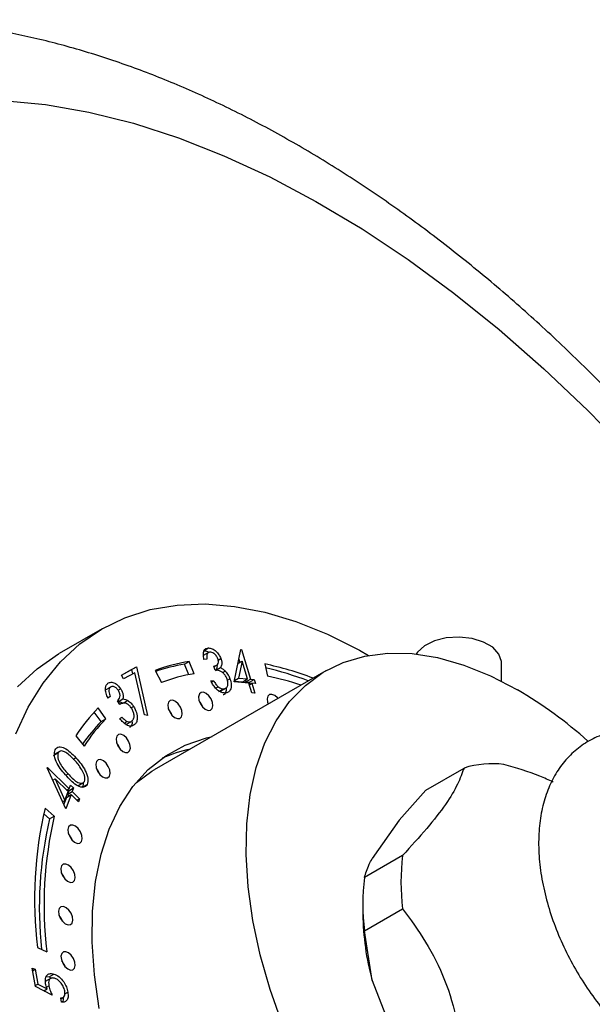
# Model space of a CAD drawing. Units: millimetres. Extents: x 5 to 995, y 5 to 995.
# Drawn here: x 177 to 219, y 197 to 270 of the extents above; entities that cross this region are included whole.
import ezdxf

# ---------------------------------------------------------------- set-up
doc = ezdxf.new("R2010")
doc.units = ezdxf.units.MM

msp = doc.modelspace()

# ---------------------------------------------------------------- linework, layer by layer
at = {"color": 7, "linetype": 'Continuous', "lineweight": 25}
for p, q in [((182.854, 225.083), (179.672, 223.246)), ((190.394, 223.463), (190.747, 223.667)), ((192.671, 221.142), (193.148, 223.561)), ((193.141, 223.527), (193.194, 223.558)), ((193.148, 223.561), (193.194, 223.558)), ((193.194, 223.558), (193.879, 221.35)), ((190.794, 223.352), (190.352, 223.097)), ((190.634, 222.829), (190.412, 222.819)), ((191.468, 222.753), (191.675, 222.873)), ((193.003, 222.828), (193.077, 222.59)), ((184.284, 221.654), (185.401, 222.267)), ((184.288, 221.647), (185.048, 222.063)), ((185.048, 222.063), (185.401, 222.267)), ((185.048, 222.063), (185.121, 221.738)), ((185.401, 222.267), (186.22, 218.648)), ((188.963, 222.452), (189.317, 222.656)), ((189.287, 221.677), (188.963, 222.452)), ((189.696, 221.748), (189.317, 222.656)), ((191.247, 222.016), (191.139, 222.309)), ((191.157, 222.261), (191.374, 222.385)), ((191.283, 222.004), (191.637, 222.208)), ((192.941, 222.511), (193.244, 222.686)), ((193.244, 222.686), (192.991, 221.415)), ((193.654, 221.366), (193.244, 222.686)), ((194.927, 222.475), (195.146, 221.572)), ((212.5, 221.209), (212.5, 222.596)), ((184.447, 221.368), (184.284, 221.654)), ((185.291, 221.831), (184.447, 221.368)), ((186.002, 218.695), (185.291, 221.831)), ((199.456, 221.966), (186.728, 214.618)), ((186.804, 221.993), (187.256, 221.104)), ((191.799, 221.833), (191.994, 221.946)), ((192.157, 221.278), (192.345, 221.386)), ((192.691, 221.241), (192.991, 221.415)), ((192.991, 221.415), (193.654, 221.366)), ((193.3, 221.162), (193.654, 221.366)), ((193.525, 221.145), (193.879, 221.35)), ((193.798, 221.125), (194.151, 221.329)), ((193.879, 221.35), (194.151, 221.329)), ((194.151, 221.329), (194.245, 221.026)), ((183.115, 220.556), (183.468, 220.76)), ((184.047, 220.53), (184.232, 220.637)), ((190.927, 221.221), (191.14, 221.231)), ((190.976, 221.136), (191.14, 221.231)), ((191.284, 220.685), (191.466, 220.79)), ((191.52, 220.426), (191.873, 220.63)), ((191.646, 220.447), (192.088, 220.703)), ((193.748, 221.062), (192.671, 221.142)), ((192.684, 221.207), (193.3, 221.162)), ((193.487, 221.27), (193.525, 221.145)), ((193.525, 221.145), (193.798, 221.125)), ((193.976, 220.326), (193.748, 221.062)), ((193.786, 220.938), (193.973, 221.046)), ((193.798, 221.125), (193.845, 220.972)), ((193.973, 221.046), (194.201, 220.309)), ((194.245, 221.026), (193.973, 221.046)), ((183.283, 219.957), (183.457, 220.057)), ((183.457, 220.057), (183.292, 219.932)), ((184.053, 219.674), (184.406, 219.878)), ((191.52, 220.426), (191.687, 220.481)), ((194.201, 220.309), (193.976, 220.326)), ((183.136, 218.404), (182.563, 219.213)), ((184.17, 219.466), (183.999, 219.736)), ((184.054, 219.829), (184.053, 219.674)), ((184.257, 219.517), (184.17, 219.467)), ((184.404, 219.566), (184.758, 219.77)), ((185.017, 219.223), (185.195, 219.325)), ((182.782, 218.2), (182.277, 218.913)), ((182.782, 218.2), (183.136, 218.404)), ((184.171, 218.42), (184.329, 218.54)), ((186.22, 218.648), (186.002, 218.695)), ((184.495, 218.091), (184.711, 218.216)), ((184.617, 217.998), (184.67, 218.021)), ((184.674, 218.014), (185.028, 218.219)), ((180.901, 217.14), (181.521, 216.39)), ((179.244, 215.677), (179.598, 215.881)), ((179.737, 216.012), (179.295, 215.757)), ((178.775, 214.761), (178.792, 214.807)), ((180.171, 211.725), (178.775, 214.761)), ((178.792, 214.807), (180.412, 213.226)), ((206.893, 213.123), (209.721, 214.756)), ((179.182, 213.878), (179.202, 213.857)), ((179.193, 213.852), (179.363, 213.95)), ((179.363, 213.95), (180.095, 212.35)), ((180.331, 213.004), (179.363, 213.95)), ((180.412, 213.226), (180.509, 213.495)), ((180.509, 213.495), (180.731, 213.278)), ((181.045, 213.434), (181.487, 213.689)), ((181.385, 213.338), (181.739, 213.542)), ((180.201, 212.583), (180.014, 212.066)), ((180.095, 212.35), (180.331, 213.004)), ((180.554, 212.787), (180.171, 211.725)), ((180.201, 212.583), (180.554, 212.787)), ((180.218, 213.115), (180.412, 213.226)), ((180.378, 213.074), (180.281, 212.805)), ((180.281, 212.805), (180.635, 213.009)), ((180.281, 212.805), (180.394, 212.695)), ((180.292, 213.157), (180.378, 213.074)), ((180.378, 213.074), (180.731, 213.278)), ((181.095, 212.26), (180.554, 212.787)), ((180.731, 213.278), (180.635, 213.009)), ((180.635, 213.009), (181.175, 212.482)), ((204.91, 210.9), (206.893, 213.123)), ((179.928, 212.254), (180.095, 212.35)), ((180.982, 212.37), (181.175, 212.482)), ((181.175, 212.482), (181.095, 212.26)), ((178.956, 210.989), (178.521, 211.368)), ((179.309, 211.193), (178.624, 211.791)), ((178.956, 210.989), (179.309, 211.193)), ((204.91, 210.9), (202.903, 208.043)), ((205.163, 208.27), (202.334, 206.637)), ((202.214, 204.733), (202.214, 203.917)), ((202.334, 202.69), (205.163, 204.323)), ((202.903, 198.995), (202.334, 202.69)), ((178.053, 201.431), (178.754, 201.129)), ((177.666, 199.904), (177.895, 199.832)), ((177.905, 198.562), (177.666, 199.904)), ((177.699, 199.719), (177.895, 199.832)), ((177.895, 199.832), (178.092, 198.728)), ((178.923, 199.271), (179.277, 199.475)), ((177.896, 198.614), (178.092, 198.728)), ((178.092, 198.728), (178.776, 198.368)), ((179.081, 199.178), (178.639, 198.923)), ((178.738, 199.296), (178.923, 199.271)), ((178.923, 199.271), (179.097, 199.175)), ((202.903, 198.995), (204.91, 193.82)), ((179.151, 197.901), (177.905, 198.562)), ((178.533, 198.228), (178.776, 198.368)), ((178.591, 198.262), (178.613, 198.186)), ((178.73, 198.504), (178.904, 198.604)), ((180.093, 198.002), (180.313, 198.129)), ((179.838, 197.385), (179.782, 197.703)), ((179.793, 197.639), (180.004, 197.761))]:
    msp.add_line(p, q, dxfattribs=at)
at = {"color": 8, "linetype": 'Continuous', "lineweight": 25}
for p, q in [((180.718, 215.416), (180.904, 215.524)), ((180.16, 214.236), (180.326, 214.331))]:
    msp.add_line(p, q, dxfattribs=at)
at = {"color": 8, "linetype": 'Continuous', "lineweight": 25, "flags": 128}
msp.add_lwpolyline([(175.483, 264.288), (178.647, 263.979), (181.882, 263.411), (185.177, 262.586), (188.522, 261.508), (191.904, 260.18), (195.312, 258.607), (198.734, 256.794), (202.158, 254.748), (205.574, 252.475), (208.967, 249.983), (212.329, 247.281), (215.645, 244.378), (218.906, 241.285), (222.099, 238.012), (225.214, 234.569), (226.935, 232.555)], dxfattribs=at)
at = {"color": 7, "linetype": 'Continuous', "lineweight": 25, "flags": 128}
for points in [[(176.451, 217.298), (177.377, 219.283), (178.485, 221.064), (179.766, 222.628), (181.212, 223.963), (182.812, 225.059), (184.555, 225.909), (186.428, 226.507), (188.417, 226.847), (190.509, 226.929), (192.687, 226.751), (194.938, 226.314), (197.243, 225.623), (199.587, 224.68), (201.953, 223.494), (202.621, 223.117)], [(212.5, 222.596), (212.497, 222.667), (212.317, 223.216), (211.865, 223.711), (211.18, 224.106), (210.323, 224.367), (209.371, 224.471), (208.408, 224.409), (207.521, 224.185), (206.786, 223.82), (206.271, 223.347), (206.182, 223.215)], [(176.584, 220.791), (178.03, 222.126), (179.63, 223.222), (179.672, 223.246)], [(196.252, 195.723), (195.335, 198.316), (194.601, 200.9), (194.057, 203.447), (193.708, 205.933), (193.558, 208.333), (193.608, 210.624), (193.858, 212.781), (194.305, 214.785), (194.945, 216.615), (195.771, 218.253), (196.776, 219.682), (197.948, 220.888), (199.278, 221.86), (200.751, 222.588), (202.352, 223.065), (204.066, 223.285), (205.876, 223.246), (207.764, 222.95), (209.711, 222.398), (211.698, 221.597), (213.704, 220.555), (213.704, 220.555)], [(190.518, 219.112), (190.723, 219.026), (190.901, 219.043), (191.027, 219.161), (191.08, 219.361), (191.052, 219.614), (190.948, 219.881), (190.783, 220.121), (190.583, 220.297), (190.378, 220.383), (190.199, 220.366), (190.074, 220.249), (190.021, 220.048), (190.049, 219.795), (190.153, 219.529), (190.318, 219.289), (190.518, 219.112)], [(195.906, 219.917), (195.872, 219.957), (195.672, 220.133), (195.467, 220.22), (195.288, 220.203), (195.163, 220.085), (195.11, 219.884), (195.138, 219.631), (195.181, 219.498)], [(188.239, 218.511), (188.444, 218.425), (188.623, 218.442), (188.748, 218.56), (188.801, 218.76), (188.773, 219.013), (188.669, 219.28), (188.504, 219.519), (188.304, 219.696), (188.099, 219.782), (187.92, 219.765), (187.795, 219.647), (187.742, 219.447), (187.77, 219.194), (187.874, 218.927), (188.039, 218.688), (188.239, 218.511)], [(195.199, 219.508), (195.165, 219.549), (195.161, 219.553)], [(182.65, 196.928), (182.283, 199.425), (182.11, 201.839), (182.136, 204.148), (182.358, 206.329), (182.775, 208.362), (183.384, 210.226), (184.177, 211.903), (185.148, 213.379), (186.287, 214.637), (187.583, 215.666), (189.023, 216.457), (190.595, 217.002), (191.035, 217.105)], [(184.391, 215.99), (184.596, 215.903), (184.775, 215.92), (184.9, 216.038), (184.953, 216.239), (184.925, 216.492), (184.821, 216.758), (184.657, 216.998), (184.457, 217.174), (184.252, 217.261), (184.073, 217.244), (183.947, 217.126), (183.895, 216.925), (183.922, 216.672), (184.027, 216.406), (184.191, 216.166), (184.391, 215.99)], [(182.883, 214.109), (183.089, 214.023), (183.267, 214.04), (183.393, 214.158), (183.445, 214.358), (183.418, 214.611), (183.314, 214.878), (183.149, 215.117), (182.949, 215.294), (182.744, 215.38), (182.565, 215.363), (182.44, 215.245), (182.387, 215.045), (182.415, 214.792), (182.519, 214.525), (182.683, 214.286), (182.883, 214.109)], [(185.399, 213.693), (186.55, 214.513), (186.728, 214.618)], [(180.818, 209.256), (181.023, 209.17), (181.202, 209.187), (181.327, 209.305), (181.38, 209.505), (181.352, 209.758), (181.248, 210.025), (181.084, 210.265), (180.883, 210.441), (180.678, 210.527), (180.5, 210.51), (180.374, 210.393), (180.321, 210.192), (180.349, 209.939), (180.453, 209.673), (180.618, 209.433), (180.818, 209.256)], [(180.293, 206.361), (180.498, 206.274), (180.677, 206.291), (180.802, 206.409), (180.855, 206.61), (180.827, 206.862), (180.723, 207.129), (180.559, 207.369), (180.358, 207.545), (180.153, 207.632), (179.975, 207.615), (179.849, 207.497), (179.797, 207.296), (179.824, 207.043), (179.928, 206.777), (180.093, 206.537), (180.293, 206.361)], [(180.12, 203.211), (180.325, 203.125), (180.503, 203.142), (180.629, 203.26), (180.682, 203.46), (180.654, 203.713), (180.55, 203.98), (180.385, 204.22), (180.185, 204.396), (179.98, 204.482), (179.801, 204.465), (179.676, 204.347), (179.623, 204.147), (179.651, 203.894), (179.755, 203.628), (179.919, 203.388), (180.12, 203.211)], [(180.3, 199.858), (180.505, 199.772), (180.684, 199.789), (180.809, 199.907), (180.862, 200.107), (180.834, 200.36), (180.73, 200.627), (180.565, 200.866), (180.365, 201.043), (180.16, 201.129), (179.981, 201.112), (179.856, 200.994), (179.803, 200.794), (179.831, 200.541), (179.935, 200.274), (180.1, 200.035), (180.3, 199.858)]]:
    msp.add_lwpolyline(points, dxfattribs=at)
at = {"color": 7, "linetype": 'Continuous', "lineweight": 25}
for centre, radius, start, end in [((191.243, 210.26), 12.545, 98.83539, 110.7234), ((190.904, 209.988), 12.614, 98.8516, 108.80842), ((190.479, 200.711), 22.214, 68.79827, 78.45077), ((190.051, 200.287), 22.446, 68.82406, 77.26787), ((191.568, 209.706), 12.186, 98.83539, 110.7234), ((190.984, 201.062), 20.928, 71.49992, 78.53014), ((197.306, 192.592), 32.416, 48.18212, 59.61089), ((192.146, 209.827), 13.414, 135.59314, 146.96133), ((189.125, 218.882), 1.262, 18.56622, 41.4284), ((192.445, 209.286), 13.031, 135.59314, 146.96133), ((186.846, 218.281), 1.262, 18.56622, 41.4284), ((191.954, 209.2), 12.85, 135.54163, 145.19873), ((182.999, 215.759), 1.262, 18.56622, 41.4284), ((191.481, 206.28), 10.1, 101.83689, 114.36617), ((211.81, 208.084), 6.991, 82.83781, 107.38122), ((181.491, 213.879), 1.262, 18.56622, 41.4284), ((207.74, 204.99), 29.9, 166.85208, 186.83631), ((207.593, 204.586), 29.045, 166.85208, 186.83631), ((207.055, 204.41), 28.859, 166.8213, 186.19211), ((179.426, 209.026), 1.262, 18.56622, 41.4284), ((221.267, 206.296), 16.225, 173.01397, 186.98603), ((178.901, 206.13), 1.262, 18.56622, 41.4284), ((218.439, 204.664), 16.225, 173.01397, 186.98603), ((178.727, 202.981), 1.262, 18.56622, 41.4284), ((221.519, 204.108), 19.306, 180.56915, 195.35988), ((178.908, 199.628), 1.262, 18.56622, 41.4284)]:
    msp.add_arc(centre, radius, start, end, dxfattribs=at)
for points, knots in [([(228.11, 234.179), (227.273, 235.183), (225.429, 237.395), (222.467, 240.651), (219.254, 243.969), (215.961, 247.128), (212.599, 250.122), (209.175, 252.943), (205.695, 255.583), (202.168, 258.031), (198.602, 260.281), (195.005, 262.324), (191.386, 264.151), (187.754, 265.754), (184.121, 267.126), (180.499, 268.259), (176.9, 269.148), (173.338, 269.788), (169.826, 270.176), (166.38, 270.311), (163.013, 270.195), (159.736, 269.83), (156.562, 269.223), (153.498, 268.38), (150.558, 267.297), (148.079, 266.183), (146.634, 265.341), (146.081, 265.018)], [0, 0, 0, 0, 0.034389, 0.075822, 0.117305, 0.158846, 0.20045, 0.242122, 0.283862, 0.32567, 0.367541, 0.409463, 0.451417, 0.493363, 0.535256, 0.57704, 0.618647, 0.660003, 0.701033, 0.741669, 0.781861, 0.821585, 0.860845, 0.899675, 0.938137, 0.976315, 1, 1, 1, 1]), ([(190.412, 222.819), (190.392, 222.942), (190.351, 223.188), (190.413, 223.466), (190.553, 223.634), (190.683, 223.656), (190.747, 223.667)], [0, 0, 0, 0, 0.280327, 0.559784, 0.779839, 1, 1, 1, 1]), ([(190.747, 223.667), (190.84, 223.658), (191.024, 223.638), (191.307, 223.443), (191.539, 223.172), (191.63, 222.973), (191.675, 222.873)], [0, 0, 0, 0, 0.280049, 0.559825, 0.780117, 1, 1, 1, 1]), ([(190.394, 223.463), (190.486, 223.461), (190.608, 223.458), (190.738, 223.362), (190.77, 223.339)], [0, 0, 0, 0, 0.75463, 1, 1, 1, 1]), ([(190.862, 223.357), (190.81, 223.347), (190.707, 223.326), (190.61, 223.14), (190.625, 222.947), (190.634, 222.829)], [0, 0, 0, 0, 0.280237, 0.559656, 1, 1, 1, 1]), ([(191.448, 222.865), (191.41, 222.945), (191.334, 223.106), (191.159, 223.266), (190.996, 223.351), (190.906, 223.355), (190.862, 223.357)], [0, 0, 0, 0, 0.278704, 0.558519, 0.779052, 1, 1, 1, 1]), ([(191.139, 222.309), (191.248, 222.333), (191.411, 222.369), (191.514, 222.608), (191.47, 222.779), (191.448, 222.865)], [0, 0, 0, 0, 0.500062, 0.750423, 1, 1, 1, 1]), ([(191.675, 222.873), (191.699, 222.797), (191.746, 222.646), (191.746, 222.397), (191.678, 222.28), (191.637, 222.208)], [0, 0, 0, 0, 0.2803439, 0.5604444, 1, 1, 1, 1]), ([(191.381, 222.423), (191.385, 222.36), (191.396, 222.186), (191.327, 222.075), (191.283, 222.004)], [0, 0, 0, 0, 0.362333, 1, 1, 1, 1]), ([(191.637, 222.208), (191.705, 222.172), (191.828, 222.109), (191.943, 221.996), (191.994, 221.946)], [0, 0, 0, 0, 0.559882, 1, 1, 1, 1]), ([(192.14, 221.351), (192.104, 221.432), (192.031, 221.594), (191.859, 221.797), (191.582, 222.002), (191.385, 222.01), (191.247, 222.016)], [0, 0, 0, 0, 0.186633, 0.37352, 0.560278, 1, 1, 1, 1]), ([(191.873, 220.63), (191.944, 220.642), (192.086, 220.666), (192.192, 220.856), (192.216, 221.094), (192.165, 221.265), (192.14, 221.351)], [0, 0, 0, 0, 0.280296, 0.559604, 0.779867, 1, 1, 1, 1]), ([(192.345, 221.386), (192.387, 221.23), (192.471, 220.918), (192.4, 220.563), (192.225, 220.361), (192.065, 220.334), (191.985, 220.321)], [0, 0, 0, 0, 0.279478, 0.55889, 0.779268, 1, 1, 1, 1]), ([(191.994, 221.946), (192.075, 221.852), (192.219, 221.684), (192.306, 221.477), (192.345, 221.386)], [0, 0, 0, 0, 0.55952, 1, 1, 1, 1]), ([(183.292, 219.932), (183.239, 220.059), (183.132, 220.311), (183.094, 220.653), (183.15, 220.91), (183.241, 221.001), (183.287, 221.046)], [0, 0, 0, 0, 0.280381, 0.559819, 0.779842, 1, 1, 1, 1]), ([(183.287, 221.046), (183.36, 221.082), (183.505, 221.154), (183.779, 221.082), (184.037, 220.899), (184.167, 220.724), (184.232, 220.637)], [0, 0, 0, 0, 0.280028, 0.559824, 0.780081, 1, 1, 1, 1]), ([(183.468, 220.76), (183.432, 220.722), (183.36, 220.647), (183.343, 220.391), (183.413, 220.183), (183.457, 220.057)], [0, 0, 0, 0, 0.280082, 0.559627, 1, 1, 1, 1]), ([(184.063, 220.512), (184.01, 220.581), (183.903, 220.721), (183.721, 220.81), (183.572, 220.822), (183.503, 220.781), (183.468, 220.76)], [0, 0, 0, 0, 0.278764, 0.558654, 0.779116, 1, 1, 1, 1]), ([(184.232, 220.637), (184.273, 220.565), (184.356, 220.42), (184.432, 220.144), (184.416, 219.979), (184.406, 219.878)], [0, 0, 0, 0, 0.280363, 0.5604242, 1, 1, 1, 1]), ([(191.985, 220.321), (191.881, 220.329), (191.675, 220.345), (191.353, 220.579), (191.102, 220.892), (190.986, 221.111), (190.927, 221.221)], [0, 0, 0, 0, 0.279828, 0.558932, 0.779228, 1, 1, 1, 1]), ([(191.14, 221.231), (191.193, 221.139), (191.287, 220.974), (191.411, 220.846), (191.466, 220.79)], [0, 0, 0, 0, 0.560708, 1, 1, 1, 1]), ([(191.466, 220.79), (191.545, 220.734), (191.688, 220.635), (191.816, 220.632), (191.873, 220.63)], [0, 0, 0, 0, 0.5587041, 1, 1, 1, 1]), ([(192.078, 220.697), (192.067, 220.578), (192.045, 220.355), (191.932, 220.202), (191.853, 220.18), (191.851, 220.179)], [0, 0, 0, 0, 0.529604, 0.985706, 1, 1, 1, 1]), ([(183.999, 219.736), (184.074, 219.819), (184.187, 219.942), (184.191, 220.26), (184.106, 220.428), (184.063, 220.512)], [0, 0, 0, 0, 0.499958, 0.750265, 1, 1, 1, 1]), ([(184.406, 219.878), (184.469, 219.873), (184.582, 219.865), (184.704, 219.799), (184.758, 219.77)], [0, 0, 0, 0, 0.559839, 1, 1, 1, 1]), ([(184.053, 219.674), (184.116, 219.669), (184.228, 219.66), (184.35, 219.595), (184.404, 219.566)], [0, 0, 0, 0, 0.559839, 1, 1, 1, 1]), ([(185.051, 219.181), (184.998, 219.253), (184.893, 219.396), (184.701, 219.535), (184.428, 219.622), (184.277, 219.53), (184.17, 219.466)], [0, 0, 0, 0, 0.186644, 0.37353, 0.560288, 1, 1, 1, 1]), ([(184.758, 219.77), (184.848, 219.706), (185.009, 219.593), (185.138, 219.407), (185.195, 219.325)], [0, 0, 0, 0, 0.559528, 1, 1, 1, 1]), ([(185.069, 218.246), (185.119, 218.295), (185.219, 218.394), (185.242, 218.658), (185.186, 218.935), (185.096, 219.099), (185.051, 219.181)], [0, 0, 0, 0, 0.2803437, 0.5596568, 0.7799151, 1, 1, 1, 1]), ([(185.195, 219.325), (185.274, 219.173), (185.434, 218.87), (185.489, 218.439), (185.417, 218.126), (185.304, 218.014), (185.248, 217.958)], [0, 0, 0, 0, 0.279395, 0.558892, 0.779308, 1, 1, 1, 1]), ([(185.248, 217.958), (185.167, 217.915), (185.005, 217.828), (184.69, 217.923), (184.404, 218.144), (184.248, 218.328), (184.171, 218.42)], [0, 0, 0, 0, 0.2798567, 0.5589227, 0.7792173, 1, 1, 1, 1]), ([(184.329, 218.54), (184.397, 218.464), (184.519, 218.329), (184.652, 218.25), (184.711, 218.216)], [0, 0, 0, 0, 0.56072, 1, 1, 1, 1]), ([(184.711, 218.216), (184.788, 218.195), (184.926, 218.157), (185.025, 218.219), (185.069, 218.246)], [0, 0, 0, 0, 0.558692, 1, 1, 1, 1]), ([(185.106, 218.192), (185.092, 218.102), (185.063, 217.912), (184.952, 217.808), (184.894, 217.754)], [0, 0, 0, 0, 0.472891, 1, 1, 1, 1]), ([(226.285, 216.684), (225.835, 216.877), (224.889, 217.282), (223.485, 217.58), (222.117, 217.656), (220.821, 217.501), (219.584, 217.106), (218.448, 216.467), (217.475, 215.629), (216.672, 214.617), (216.041, 213.446), (215.585, 212.123), (215.312, 210.657), (215.231, 209.067), (215.346, 207.384), (215.654, 205.645), (216.146, 203.887), (216.808, 202.142), (217.627, 200.438), (218.588, 198.803), (219.676, 197.261), (220.876, 195.839), (222.171, 194.561), (223.546, 193.45), (224.987, 192.529), (226.473, 191.825), (227.98, 191.365), (229.419, 191.177), (230.798, 191.242), (232.08, 191.548), (233.274, 192.106), (234.308, 192.874), (235.173, 193.824), (235.869, 194.937), (236.384, 196.207), (236.695, 197.39), (236.758, 198.178), (236.78, 198.462)], [0, 0, 0, 0, 0.0281383, 0.059173, 0.0862931, 0.1125296, 0.1406081, 0.1678066, 0.1945713, 0.2213085, 0.2485477, 0.2766746, 0.3058139, 0.3357867, 0.3662302, 0.3967807, 0.4272503, 0.4576109, 0.4878913, 0.5181448, 0.5484323, 0.5788015, 0.6093212, 0.6400558, 0.6710466, 0.7022693, 0.7334706, 0.7641759, 0.7907482, 0.8192587, 0.8467537, 0.8736128, 0.9002966, 0.927295, 0.9550637, 0.9838346, 1, 1, 1, 1]), ([(179.381, 216.106), (179.415, 216.16), (179.484, 216.268), (179.708, 216.358), (180.215, 216.228), (180.629, 215.806), (180.904, 215.524)], [0, 0, 0, 0, 0.125643, 0.251258, 0.500631, 1, 1, 1, 1]), ([(180.227, 214.145), (179.962, 214.444), (179.565, 214.892), (179.322, 215.569), (179.31, 215.912), (179.357, 216.042), (179.381, 216.106)], [0, 0, 0, 0, 0.499738, 0.748902, 0.874441, 1, 1, 1, 1]), ([(179.598, 215.881), (179.581, 215.828), (179.546, 215.722), (179.575, 215.44), (179.799, 214.91), (180.115, 214.563), (180.326, 214.331)], [0, 0, 0, 0, 0.125268, 0.2507229, 0.4996039, 1, 1, 1, 1]), ([(180.816, 215.329), (180.602, 215.551), (180.282, 215.882), (179.875, 216.045), (179.685, 216.001), (179.627, 215.921), (179.598, 215.881)], [0, 0, 0, 0, 0.5002754, 0.7492881, 0.8747506, 1, 1, 1, 1]), ([(180.904, 215.524), (181.168, 215.219), (181.565, 214.762), (181.8, 214.082), (181.811, 213.738), (181.763, 213.608), (181.739, 213.542)], [0, 0, 0, 0, 0.499357, 0.748695, 0.874338, 1, 1, 1, 1]), ([(181.356, 214.626), (181.263, 214.767), (181.096, 215.018), (180.902, 215.234), (180.816, 215.329)], [0, 0, 0, 0, 0.559642, 1, 1, 1, 1]), ([(209.721, 214.756), (209.584, 214.37), (209.306, 213.591), (208.436, 212.113), (206.999, 210.289), (205.781, 208.95), (205.163, 208.27)], [0, 0, 0, 0, 0.2442784, 0.4934483, 0.7426585, 1, 1, 1, 1]), ([(216.345, 213.718), (216.017, 213.869), (214.891, 214.387), (213.598, 214.758), (212.681, 215.021)], [0, 0, 0, 0, 0.290948, 1, 1, 1, 1]), ([(181.739, 213.542), (181.705, 213.489), (181.636, 213.383), (181.414, 213.294), (180.906, 213.437), (180.499, 213.862), (180.227, 214.145)], [0, 0, 0, 0, 0.125576, 0.251105, 0.500308, 1, 1, 1, 1]), ([(180.326, 214.331), (180.538, 214.102), (180.856, 213.759), (181.263, 213.604), (181.453, 213.649), (181.51, 213.73), (181.539, 213.77)], [0, 0, 0, 0, 0.50044, 0.749276, 0.874731, 1, 1, 1, 1]), ([(181.539, 213.77), (181.558, 213.834), (181.596, 213.962), (181.545, 214.276), (181.428, 214.493), (181.356, 214.626)], [0, 0, 0, 0, 0.280153, 0.560657, 1, 1, 1, 1]), ([(181.442, 213.665), (181.444, 213.623), (181.452, 213.495), (181.412, 213.402), (181.385, 213.338)], [0, 0, 0, 0, 0.322994, 1, 1, 1, 1]), ([(202.334, 206.637), (202.429, 206.947), (202.56, 207.376), (202.828, 207.898), (202.903, 208.043)], [0, 0, 0, 0, 0.721223, 1, 1, 1, 1]), ([(205.163, 204.323), (205.75, 203.519), (206.937, 201.894), (208.374, 199.084), (209.289, 195.902), (209.576, 193.695), (209.721, 192.573)], [0, 0, 0, 0, 0.244278, 0.493448, 0.742659, 1, 1, 1, 1]), ([(178.665, 198.747), (178.651, 198.891), (178.623, 199.178), (178.78, 199.437), (179.011, 199.535), (179.188, 199.495), (179.277, 199.475)], [0, 0, 0, 0, 0.2796743, 0.559036, 0.7793293, 1, 1, 1, 1]), ([(179.277, 199.475), (179.405, 199.417), (179.66, 199.303), (179.999, 198.933), (180.224, 198.515), (180.284, 198.258), (180.313, 198.129)], [0, 0, 0, 0, 0.279942, 0.559333, 0.779444, 1, 1, 1, 1]), ([(178.776, 198.368), (178.75, 198.44), (178.703, 198.567), (178.677, 198.692), (178.665, 198.747)], [0, 0, 0, 0, 0.560004, 1, 1, 1, 1]), ([(179.323, 199.16), (179.242, 199.176), (179.079, 199.208), (178.925, 199.071), (178.872, 198.852), (178.893, 198.687), (178.904, 198.604)], [0, 0, 0, 0, 0.279965, 0.559069, 0.779241, 1, 1, 1, 1]), ([(180.086, 198.218), (180.053, 198.337), (179.988, 198.574), (179.767, 198.872), (179.537, 199.075), (179.395, 199.132), (179.323, 199.16)], [0, 0, 0, 0, 0.27909, 0.558861, 0.779282, 1, 1, 1, 1]), ([(178.904, 198.604), (178.938, 198.473), (178.998, 198.238), (179.105, 198.004), (179.151, 197.901)], [0, 0, 0, 0, 0.559344, 1, 1, 1, 1]), ([(179.782, 197.703), (179.843, 197.705), (179.965, 197.709), (180.068, 197.843), (180.108, 198.02), (180.093, 198.152), (180.086, 198.218)], [0, 0, 0, 0, 0.280099, 0.559269, 0.779669, 1, 1, 1, 1]), ([(180.313, 198.129), (180.327, 198.002), (180.354, 197.75), (180.239, 197.501), (180.059, 197.376), (179.912, 197.382), (179.838, 197.385)], [0, 0, 0, 0, 0.279842, 0.559341, 0.779569, 1, 1, 1, 1]), ([(179.967, 197.74), (179.973, 197.678), (179.989, 197.531), (179.931, 197.44), (179.898, 197.388)], [0, 0, 0, 0, 0.42156, 1, 1, 1, 1])]:
    msp.add_open_spline(points, degree=3, knots=knots, dxfattribs=at)

doc.saveas('drawing.dxf')
